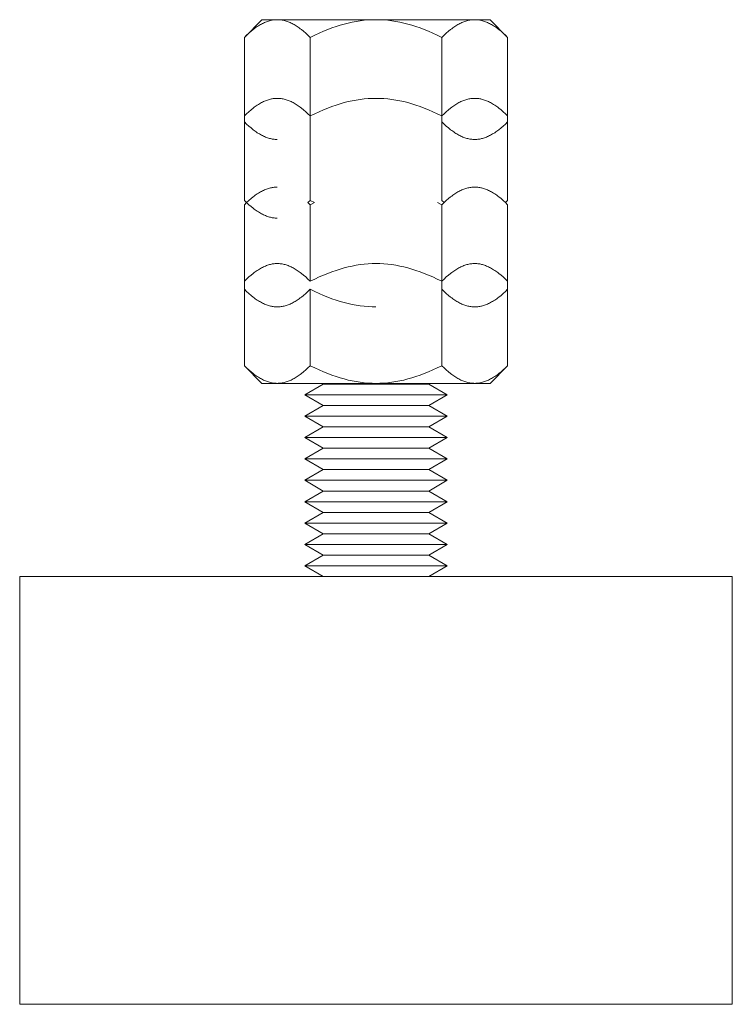
# Model space of a CAD drawing. Units: millimetres. Extents: x -1270 to 1856, y 2849 to 7571.
# Drawn here: x 55 to 105, y 2849 to 2918 of the extents above; entities that cross this region are included whole.
import ezdxf

# ---------------------------------------------------------------- set-up
doc = ezdxf.new("R2010")
doc.units = ezdxf.units.MM
doc.layers.add('Make2D$Visible$Curves$0', color=254, linetype='Continuous', lineweight=0, true_color=0xbebebe)

msp = doc.modelspace()

# ---------------------------------------------------------------- linework, layer by layer
at = {"layer": 'Make2D$Visible$Curves$0', "color": 0}
for points in [[(71.248, 2917.046), (72.485, 2918.284)], [(73.557, 2918.284), (73.488, 2918.283), (73.418, 2918.279), (73.349, 2918.273), (73.28, 2918.265), (73.211, 2918.254), (73.142, 2918.241), (73.073, 2918.225), (73.003, 2918.207), (72.934, 2918.187), (72.865, 2918.165), (72.795, 2918.14), (72.726, 2918.113), (72.656, 2918.083), (72.586, 2918.051), (72.515, 2918.017), (72.445, 2917.98), (72.374, 2917.941), (72.302, 2917.899), (72.23, 2917.855), (72.158, 2917.809), (72.086, 2917.76), (72.013, 2917.708), (71.939, 2917.654), (71.865, 2917.597), (71.715, 2917.476), (71.562, 2917.344), (71.406, 2917.201), (71.248, 2917.046)], [(72.485, 2918.284), (73.557, 2918.284)], [(73.557, 2918.284), (80.485, 2918.284)], [(75.866, 2917.046), (75.708, 2917.201), (75.552, 2917.344), (75.399, 2917.476), (75.249, 2917.597), (75.175, 2917.654), (75.101, 2917.708), (75.028, 2917.76), (74.956, 2917.809), (74.884, 2917.855), (74.812, 2917.899), (74.741, 2917.941), (74.67, 2917.98), (74.599, 2918.017), (74.528, 2918.051), (74.458, 2918.083), (74.388, 2918.113), (74.319, 2918.14), (74.249, 2918.165), (74.18, 2918.187), (74.111, 2918.207), (74.041, 2918.225), (73.972, 2918.241), (73.903, 2918.254), (73.834, 2918.265), (73.765, 2918.273), (73.696, 2918.279), (73.626, 2918.283), (73.557, 2918.284)], [(80.485, 2918.284), (80.208, 2918.279), (79.931, 2918.265), (79.655, 2918.241), (79.378, 2918.207), (79.101, 2918.165), (78.822, 2918.113), (78.542, 2918.051), (78.26, 2917.98), (77.976, 2917.899), (77.688, 2917.809), (77.396, 2917.708), (77.101, 2917.597), (76.801, 2917.476), (76.495, 2917.344), (76.184, 2917.201), (75.866, 2917.046)], [(80.485, 2918.284), (87.413, 2918.284)], [(85.104, 2917.046), (84.786, 2917.201), (84.475, 2917.344), (84.17, 2917.476), (83.87, 2917.597), (83.574, 2917.708), (83.283, 2917.809), (82.995, 2917.899), (82.71, 2917.98), (82.428, 2918.051), (82.148, 2918.113), (81.87, 2918.165), (81.593, 2918.207), (81.316, 2918.241), (81.04, 2918.265), (80.763, 2918.279), (80.485, 2918.284)], [(87.413, 2918.284), (87.344, 2918.283), (87.275, 2918.279), (87.205, 2918.273), (87.136, 2918.265), (87.067, 2918.254), (86.998, 2918.241), (86.929, 2918.225), (86.86, 2918.207), (86.791, 2918.187), (86.721, 2918.165), (86.652, 2918.14), (86.582, 2918.113), (86.512, 2918.083), (86.442, 2918.051), (86.372, 2918.017), (86.301, 2917.98), (86.23, 2917.941), (86.159, 2917.899), (86.087, 2917.855), (86.015, 2917.809), (85.942, 2917.76), (85.869, 2917.708), (85.795, 2917.654), (85.721, 2917.597), (85.571, 2917.476), (85.419, 2917.344), (85.263, 2917.201), (85.104, 2917.046)], [(87.413, 2918.284), (88.485, 2918.284)], [(89.723, 2917.046), (89.564, 2917.201), (89.408, 2917.344), (89.256, 2917.476), (89.106, 2917.597), (89.031, 2917.654), (88.958, 2917.708), (88.885, 2917.76), (88.812, 2917.809), (88.74, 2917.855), (88.668, 2917.899), (88.597, 2917.941), (88.526, 2917.98), (88.455, 2918.017), (88.385, 2918.051), (88.315, 2918.083), (88.245, 2918.113), (88.175, 2918.14), (88.106, 2918.165), (88.036, 2918.187), (87.967, 2918.207), (87.898, 2918.225), (87.829, 2918.241), (87.76, 2918.254), (87.691, 2918.265), (87.621, 2918.273), (87.552, 2918.279), (87.483, 2918.283), (87.413, 2918.284)], [(88.485, 2918.284), (89.723, 2917.046)], [(71.248, 2911.531), (71.248, 2917.046)], [(75.866, 2911.531), (75.866, 2917.046)], [(85.104, 2911.531), (85.104, 2917.046)], [(89.723, 2911.531), (89.723, 2917.046)], [(73.557, 2912.768), (73.488, 2912.767), (73.418, 2912.763), (73.349, 2912.757), (73.28, 2912.749), (73.211, 2912.738), (73.142, 2912.725), (73.073, 2912.71), (73.003, 2912.692), (72.934, 2912.672), (72.865, 2912.649), (72.795, 2912.624), (72.726, 2912.597), (72.656, 2912.568), (72.586, 2912.536), (72.515, 2912.501), (72.445, 2912.465), (72.374, 2912.425), (72.302, 2912.384), (72.23, 2912.34), (72.158, 2912.293), (72.086, 2912.244), (72.013, 2912.193), (71.939, 2912.138), (71.865, 2912.082), (71.715, 2911.96), (71.562, 2911.828), (71.406, 2911.685), (71.248, 2911.531)], [(75.866, 2911.531), (75.708, 2911.685), (75.552, 2911.828), (75.399, 2911.96), (75.249, 2912.082), (75.175, 2912.138), (75.101, 2912.193), (75.028, 2912.244), (74.956, 2912.293), (74.884, 2912.34), (74.812, 2912.384), (74.741, 2912.425), (74.67, 2912.465), (74.599, 2912.501), (74.528, 2912.536), (74.458, 2912.568), (74.388, 2912.597), (74.319, 2912.624), (74.249, 2912.649), (74.18, 2912.672), (74.111, 2912.692), (74.041, 2912.71), (73.972, 2912.725), (73.903, 2912.738), (73.834, 2912.749), (73.765, 2912.757), (73.696, 2912.763), (73.626, 2912.767), (73.557, 2912.768)], [(80.485, 2912.768), (80.208, 2912.763), (79.931, 2912.749), (79.655, 2912.725), (79.378, 2912.692), (79.101, 2912.649), (78.822, 2912.597), (78.542, 2912.536), (78.26, 2912.465), (77.976, 2912.384), (77.688, 2912.293), (77.396, 2912.193), (77.101, 2912.082), (76.801, 2911.96), (76.495, 2911.828), (76.184, 2911.685), (75.866, 2911.531)], [(85.104, 2911.531), (84.786, 2911.685), (84.475, 2911.828), (84.17, 2911.96), (83.87, 2912.082), (83.574, 2912.193), (83.283, 2912.293), (82.995, 2912.384), (82.71, 2912.465), (82.428, 2912.536), (82.148, 2912.597), (81.87, 2912.649), (81.593, 2912.692), (81.316, 2912.725), (81.04, 2912.749), (80.763, 2912.763), (80.485, 2912.768)], [(87.413, 2912.768), (87.344, 2912.767), (87.275, 2912.763), (87.205, 2912.757), (87.136, 2912.749), (87.067, 2912.738), (86.998, 2912.725), (86.929, 2912.71), (86.86, 2912.692), (86.791, 2912.672), (86.721, 2912.649), (86.652, 2912.624), (86.582, 2912.597), (86.512, 2912.568), (86.442, 2912.536), (86.372, 2912.501), (86.301, 2912.465), (86.23, 2912.425), (86.159, 2912.384), (86.087, 2912.34), (86.015, 2912.293), (85.942, 2912.244), (85.869, 2912.193), (85.795, 2912.138), (85.721, 2912.082), (85.571, 2911.96), (85.419, 2911.828), (85.263, 2911.685), (85.104, 2911.531)], [(89.723, 2911.531), (89.564, 2911.685), (89.408, 2911.828), (89.256, 2911.96), (89.106, 2912.082), (89.031, 2912.138), (88.958, 2912.193), (88.885, 2912.244), (88.812, 2912.293), (88.74, 2912.34), (88.668, 2912.384), (88.597, 2912.425), (88.526, 2912.465), (88.455, 2912.501), (88.385, 2912.536), (88.315, 2912.568), (88.245, 2912.597), (88.175, 2912.624), (88.106, 2912.649), (88.036, 2912.672), (87.967, 2912.692), (87.898, 2912.71), (87.829, 2912.725), (87.76, 2912.738), (87.691, 2912.749), (87.621, 2912.757), (87.552, 2912.763), (87.483, 2912.767), (87.413, 2912.768)], [(71.248, 2905.606), (71.248, 2911.531)], [(75.866, 2905.606), (75.866, 2911.531)], [(85.104, 2905.606), (85.104, 2911.531)], [(89.723, 2905.606), (89.723, 2911.531)], [(71.248, 2911.121), (71.406, 2910.967), (71.562, 2910.823), (71.715, 2910.691), (71.865, 2910.57), (71.939, 2910.513), (72.013, 2910.459), (72.086, 2910.408), (72.158, 2910.359), (72.23, 2910.312), (72.302, 2910.268), (72.374, 2910.227), (72.445, 2910.187), (72.515, 2910.151), (72.586, 2910.116), (72.656, 2910.084), (72.726, 2910.055), (72.795, 2910.027), (72.865, 2910.003), (72.934, 2909.98), (73.003, 2909.96), (73.073, 2909.942), (73.142, 2909.927), (73.211, 2909.914), (73.28, 2909.903), (73.349, 2909.895), (73.418, 2909.889), (73.488, 2909.885), (73.557, 2909.884)], [(85.104, 2911.121), (85.263, 2910.967), (85.419, 2910.823), (85.571, 2910.691), (85.721, 2910.57), (85.795, 2910.513), (85.869, 2910.459), (85.942, 2910.408), (86.015, 2910.359), (86.087, 2910.312), (86.159, 2910.268), (86.23, 2910.227), (86.301, 2910.187), (86.372, 2910.151), (86.442, 2910.116), (86.512, 2910.084), (86.582, 2910.055), (86.652, 2910.027), (86.721, 2910.003), (86.791, 2909.98), (86.86, 2909.96), (86.929, 2909.942), (86.998, 2909.927), (87.067, 2909.914), (87.136, 2909.903), (87.205, 2909.895), (87.275, 2909.889), (87.344, 2909.885), (87.413, 2909.884)], [(87.413, 2909.884), (87.483, 2909.885), (87.552, 2909.889), (87.621, 2909.895), (87.691, 2909.903), (87.76, 2909.914), (87.829, 2909.927), (87.898, 2909.942), (87.967, 2909.96), (88.036, 2909.98), (88.106, 2910.003), (88.175, 2910.027), (88.245, 2910.055), (88.315, 2910.084), (88.385, 2910.116), (88.455, 2910.151), (88.526, 2910.187), (88.597, 2910.227), (88.668, 2910.268), (88.74, 2910.312), (88.812, 2910.359), (88.885, 2910.408), (88.958, 2910.459), (89.031, 2910.513), (89.106, 2910.57), (89.256, 2910.691), (89.408, 2910.823), (89.564, 2910.967), (89.723, 2911.121)], [(73.557, 2906.542), (73.488, 2906.541), (73.418, 2906.537), (73.349, 2906.531), (73.28, 2906.523), (73.211, 2906.512), (73.142, 2906.499), (73.073, 2906.483), (73.003, 2906.466), (72.934, 2906.445), (72.865, 2906.423), (72.795, 2906.398), (72.726, 2906.371), (72.656, 2906.341), (72.586, 2906.309), (72.515, 2906.275), (72.445, 2906.238), (72.374, 2906.199), (72.302, 2906.157), (72.23, 2906.113), (72.158, 2906.067), (72.086, 2906.018), (72.013, 2905.966), (71.939, 2905.912), (71.865, 2905.855), (71.715, 2905.734), (71.562, 2905.602), (71.406, 2905.459), (71.248, 2905.304)], [(87.413, 2906.542), (87.344, 2906.541), (87.275, 2906.537), (87.205, 2906.531), (87.136, 2906.523), (87.067, 2906.512), (86.998, 2906.499), (86.929, 2906.483), (86.86, 2906.466), (86.791, 2906.445), (86.721, 2906.423), (86.652, 2906.398), (86.582, 2906.371), (86.512, 2906.341), (86.442, 2906.309), (86.372, 2906.275), (86.301, 2906.238), (86.23, 2906.199), (86.159, 2906.157), (86.087, 2906.113), (86.015, 2906.067), (85.942, 2906.018), (85.869, 2905.966), (85.795, 2905.912), (85.721, 2905.855), (85.571, 2905.734), (85.419, 2905.602), (85.263, 2905.459), (85.104, 2905.304)], [(89.723, 2905.304), (89.564, 2905.459), (89.408, 2905.602), (89.256, 2905.734), (89.106, 2905.855), (89.031, 2905.912), (88.958, 2905.966), (88.885, 2906.018), (88.812, 2906.067), (88.74, 2906.113), (88.668, 2906.157), (88.597, 2906.199), (88.526, 2906.238), (88.455, 2906.275), (88.385, 2906.309), (88.315, 2906.341), (88.245, 2906.371), (88.175, 2906.398), (88.106, 2906.423), (88.036, 2906.445), (87.967, 2906.466), (87.898, 2906.483), (87.829, 2906.499), (87.76, 2906.512), (87.691, 2906.523), (87.621, 2906.531), (87.552, 2906.537), (87.483, 2906.541), (87.413, 2906.542)], [(71.4, 2905.453), (71.248, 2905.606)], [(71.248, 2905.606), (71.406, 2905.451), (71.562, 2905.308), (71.715, 2905.176), (71.865, 2905.055), (71.939, 2904.998), (72.013, 2904.944), (72.086, 2904.892), (72.158, 2904.843), (72.23, 2904.797), (72.302, 2904.753), (72.374, 2904.711), (72.445, 2904.672), (72.515, 2904.635), (72.586, 2904.601), (72.656, 2904.569), (72.726, 2904.539), (72.795, 2904.512), (72.865, 2904.487), (72.934, 2904.465), (73.003, 2904.444), (73.073, 2904.427), (73.142, 2904.411), (73.211, 2904.398), (73.28, 2904.387), (73.349, 2904.379), (73.418, 2904.373), (73.488, 2904.369), (73.557, 2904.368)], [(71.248, 2905.304), (71.4, 2905.457)], [(71.248, 2899.942), (71.248, 2905.304)], [(75.712, 2905.455), (75.866, 2905.606)], [(75.866, 2905.304), (75.712, 2905.455)], [(75.866, 2905.606), (76.176, 2905.455)], [(76.176, 2905.455), (75.866, 2905.304)], [(75.866, 2899.942), (75.866, 2905.304)], [(85.104, 2905.304), (84.795, 2905.455)], [(85.104, 2905.606), (85.259, 2905.455)], [(85.104, 2899.942), (85.104, 2905.304)], [(89.568, 2905.455), (89.723, 2905.606)], [(89.723, 2905.606), (89.57, 2905.453)], [(89.57, 2905.457), (89.723, 2905.304)], [(89.723, 2899.942), (89.723, 2905.304)], [(73.557, 2901.179), (73.488, 2901.178), (73.418, 2901.175), (73.349, 2901.169), (73.28, 2901.16), (73.211, 2901.149), (73.142, 2901.136), (73.073, 2901.121), (73.003, 2901.103), (72.934, 2901.083), (72.865, 2901.06), (72.795, 2901.036), (72.726, 2901.008), (72.656, 2900.979), (72.586, 2900.947), (72.515, 2900.912), (72.445, 2900.876), (72.374, 2900.837), (72.302, 2900.795), (72.23, 2900.751), (72.158, 2900.704), (72.086, 2900.655), (72.013, 2900.604), (71.939, 2900.55), (71.865, 2900.493), (71.715, 2900.372), (71.562, 2900.24), (71.406, 2900.096), (71.248, 2899.942)], [(75.866, 2899.942), (75.708, 2900.096), (75.552, 2900.24), (75.399, 2900.372), (75.249, 2900.493), (75.175, 2900.55), (75.101, 2900.604), (75.028, 2900.655), (74.956, 2900.704), (74.884, 2900.751), (74.812, 2900.795), (74.741, 2900.837), (74.67, 2900.876), (74.599, 2900.912), (74.528, 2900.947), (74.458, 2900.979), (74.388, 2901.008), (74.319, 2901.036), (74.249, 2901.06), (74.18, 2901.083), (74.111, 2901.103), (74.041, 2901.121), (73.972, 2901.136), (73.903, 2901.149), (73.834, 2901.16), (73.765, 2901.169), (73.696, 2901.175), (73.626, 2901.178), (73.557, 2901.179)], [(80.485, 2901.179), (80.208, 2901.175), (79.931, 2901.16), (79.655, 2901.136), (79.378, 2901.103), (79.101, 2901.06), (78.822, 2901.008), (78.542, 2900.947), (78.26, 2900.876), (77.976, 2900.795), (77.688, 2900.704), (77.396, 2900.604), (77.101, 2900.493), (76.801, 2900.372), (76.495, 2900.24), (76.184, 2900.096), (75.866, 2899.942)], [(85.104, 2899.942), (84.786, 2900.096), (84.475, 2900.24), (84.17, 2900.372), (83.87, 2900.493), (83.574, 2900.604), (83.283, 2900.704), (82.995, 2900.795), (82.71, 2900.876), (82.428, 2900.947), (82.148, 2901.008), (81.87, 2901.06), (81.593, 2901.103), (81.316, 2901.136), (81.04, 2901.16), (80.763, 2901.175), (80.485, 2901.179)], [(87.413, 2901.179), (87.344, 2901.178), (87.275, 2901.175), (87.205, 2901.169), (87.136, 2901.16), (87.067, 2901.149), (86.998, 2901.136), (86.929, 2901.121), (86.86, 2901.103), (86.791, 2901.083), (86.721, 2901.06), (86.652, 2901.036), (86.582, 2901.008), (86.512, 2900.979), (86.442, 2900.947), (86.372, 2900.912), (86.301, 2900.876), (86.23, 2900.837), (86.159, 2900.795), (86.087, 2900.751), (86.015, 2900.704), (85.942, 2900.655), (85.869, 2900.604), (85.795, 2900.55), (85.721, 2900.493), (85.571, 2900.372), (85.419, 2900.24), (85.263, 2900.096), (85.104, 2899.942)], [(89.723, 2899.942), (89.564, 2900.096), (89.408, 2900.24), (89.256, 2900.372), (89.106, 2900.493), (89.031, 2900.55), (88.958, 2900.604), (88.885, 2900.655), (88.812, 2900.704), (88.74, 2900.751), (88.668, 2900.795), (88.597, 2900.837), (88.526, 2900.876), (88.455, 2900.912), (88.385, 2900.947), (88.315, 2900.979), (88.245, 2901.008), (88.175, 2901.036), (88.106, 2901.06), (88.036, 2901.083), (87.967, 2901.103), (87.898, 2901.121), (87.829, 2901.136), (87.76, 2901.149), (87.691, 2901.16), (87.621, 2901.169), (87.552, 2901.175), (87.483, 2901.178), (87.413, 2901.179)], [(71.248, 2894.017), (71.248, 2899.942)], [(85.104, 2894.017), (85.104, 2899.942)], [(89.723, 2894.017), (89.723, 2899.942)], [(71.248, 2899.379), (71.406, 2899.225), (71.562, 2899.082), (71.715, 2898.949), (71.865, 2898.828), (71.939, 2898.771), (72.013, 2898.717), (72.086, 2898.666), (72.158, 2898.617), (72.23, 2898.57), (72.302, 2898.526), (72.374, 2898.485), (72.445, 2898.445), (72.515, 2898.409), (72.586, 2898.374), (72.656, 2898.342), (72.726, 2898.313), (72.795, 2898.286), (72.865, 2898.261), (72.934, 2898.238), (73.003, 2898.218), (73.073, 2898.2), (73.142, 2898.185), (73.211, 2898.172), (73.28, 2898.161), (73.349, 2898.153), (73.418, 2898.147), (73.488, 2898.143), (73.557, 2898.142)], [(73.557, 2898.142), (73.626, 2898.143), (73.696, 2898.147), (73.765, 2898.153), (73.834, 2898.161), (73.903, 2898.172), (73.972, 2898.185), (74.041, 2898.2), (74.111, 2898.218), (74.18, 2898.238), (74.249, 2898.261), (74.319, 2898.286), (74.388, 2898.313), (74.458, 2898.342), (74.528, 2898.374), (74.599, 2898.409), (74.67, 2898.445), (74.741, 2898.485), (74.812, 2898.526), (74.884, 2898.57), (74.956, 2898.617), (75.028, 2898.666), (75.101, 2898.717), (75.175, 2898.771), (75.249, 2898.828), (75.399, 2898.949), (75.552, 2899.082), (75.708, 2899.225), (75.866, 2899.379)], [(75.866, 2894.017), (75.866, 2899.38)], [(75.866, 2899.379), (76.184, 2899.225), (76.495, 2899.082), (76.801, 2898.949), (77.101, 2898.828), (77.396, 2898.717), (77.688, 2898.617), (77.976, 2898.526), (78.26, 2898.445), (78.542, 2898.374), (78.822, 2898.313), (79.101, 2898.261), (79.378, 2898.218), (79.655, 2898.185), (79.931, 2898.161), (80.208, 2898.147), (80.485, 2898.142)], [(85.104, 2899.379), (85.263, 2899.225), (85.419, 2899.082), (85.571, 2898.949), (85.721, 2898.828), (85.795, 2898.771), (85.869, 2898.717), (85.942, 2898.666), (86.015, 2898.617), (86.087, 2898.57), (86.159, 2898.526), (86.23, 2898.485), (86.301, 2898.445), (86.372, 2898.409), (86.442, 2898.374), (86.512, 2898.342), (86.582, 2898.313), (86.652, 2898.286), (86.721, 2898.261), (86.791, 2898.238), (86.86, 2898.218), (86.929, 2898.2), (86.998, 2898.185), (87.067, 2898.172), (87.136, 2898.161), (87.205, 2898.153), (87.275, 2898.147), (87.344, 2898.143), (87.413, 2898.142)], [(87.413, 2898.142), (87.483, 2898.143), (87.552, 2898.147), (87.621, 2898.153), (87.691, 2898.161), (87.76, 2898.172), (87.829, 2898.185), (87.898, 2898.2), (87.967, 2898.218), (88.036, 2898.238), (88.106, 2898.261), (88.175, 2898.286), (88.245, 2898.313), (88.315, 2898.342), (88.385, 2898.374), (88.455, 2898.409), (88.526, 2898.445), (88.597, 2898.485), (88.668, 2898.526), (88.74, 2898.57), (88.812, 2898.617), (88.885, 2898.666), (88.958, 2898.717), (89.031, 2898.771), (89.106, 2898.828), (89.256, 2898.949), (89.408, 2899.082), (89.564, 2899.225), (89.723, 2899.379)], [(72.485, 2892.779), (71.248, 2894.017)], [(71.248, 2894.017), (71.406, 2893.862), (71.562, 2893.719), (71.715, 2893.587), (71.865, 2893.466), (71.939, 2893.409), (72.013, 2893.355), (72.086, 2893.303), (72.158, 2893.254), (72.23, 2893.208), (72.302, 2893.164), (72.374, 2893.122), (72.445, 2893.083), (72.515, 2893.046), (72.586, 2893.012), (72.656, 2892.98), (72.726, 2892.95), (72.795, 2892.923), (72.865, 2892.898), (72.934, 2892.876), (73.003, 2892.856), (73.073, 2892.838), (73.142, 2892.822), (73.211, 2892.809), (73.28, 2892.799), (73.349, 2892.79), (73.418, 2892.784), (73.488, 2892.781), (73.557, 2892.779)], [(73.557, 2892.779), (73.626, 2892.781), (73.696, 2892.784), (73.765, 2892.79), (73.834, 2892.799), (73.903, 2892.809), (73.972, 2892.822), (74.041, 2892.838), (74.111, 2892.856), (74.18, 2892.876), (74.249, 2892.898), (74.319, 2892.923), (74.388, 2892.95), (74.458, 2892.98), (74.528, 2893.012), (74.599, 2893.046), (74.67, 2893.083), (74.741, 2893.122), (74.812, 2893.164), (74.884, 2893.208), (74.956, 2893.254), (75.028, 2893.303), (75.101, 2893.355), (75.175, 2893.409), (75.249, 2893.466), (75.399, 2893.587), (75.552, 2893.719), (75.708, 2893.862), (75.866, 2894.017)], [(75.866, 2894.017), (76.184, 2893.862), (76.495, 2893.719), (76.801, 2893.587), (77.101, 2893.466), (77.396, 2893.355), (77.688, 2893.254), (77.976, 2893.164), (78.26, 2893.083), (78.542, 2893.012), (78.822, 2892.95), (79.101, 2892.898), (79.378, 2892.856), (79.655, 2892.822), (79.931, 2892.799), (80.208, 2892.784), (80.485, 2892.779)], [(80.485, 2892.779), (80.763, 2892.784), (81.04, 2892.799), (81.316, 2892.822), (81.593, 2892.856), (81.87, 2892.898), (82.148, 2892.95), (82.428, 2893.012), (82.71, 2893.083), (82.995, 2893.164), (83.283, 2893.254), (83.574, 2893.355), (83.87, 2893.466), (84.17, 2893.587), (84.475, 2893.719), (84.786, 2893.862), (85.104, 2894.017)], [(85.104, 2894.017), (85.263, 2893.862), (85.419, 2893.719), (85.571, 2893.587), (85.721, 2893.466), (85.795, 2893.409), (85.869, 2893.355), (85.942, 2893.303), (86.015, 2893.254), (86.087, 2893.208), (86.159, 2893.164), (86.23, 2893.122), (86.301, 2893.083), (86.372, 2893.046), (86.442, 2893.012), (86.512, 2892.98), (86.582, 2892.95), (86.652, 2892.923), (86.721, 2892.898), (86.791, 2892.876), (86.86, 2892.856), (86.929, 2892.838), (86.998, 2892.822), (87.067, 2892.809), (87.136, 2892.799), (87.205, 2892.79), (87.275, 2892.784), (87.344, 2892.781), (87.413, 2892.779)], [(87.413, 2892.779), (87.483, 2892.781), (87.552, 2892.784), (87.621, 2892.79), (87.691, 2892.799), (87.76, 2892.809), (87.829, 2892.822), (87.898, 2892.838), (87.967, 2892.856), (88.036, 2892.876), (88.106, 2892.898), (88.175, 2892.923), (88.245, 2892.95), (88.315, 2892.98), (88.385, 2893.012), (88.455, 2893.046), (88.526, 2893.083), (88.597, 2893.122), (88.668, 2893.164), (88.74, 2893.208), (88.812, 2893.254), (88.885, 2893.303), (88.958, 2893.355), (89.031, 2893.409), (89.106, 2893.466), (89.256, 2893.587), (89.408, 2893.719), (89.564, 2893.862), (89.723, 2894.017)], [(89.723, 2894.017), (88.485, 2892.779)], [(72.485, 2892.779), (73.557, 2892.779)], [(73.557, 2892.779), (80.485, 2892.779)], [(75.485, 2891.976), (76.784, 2892.726)], [(84.186, 2892.726), (76.784, 2892.726)], [(80.485, 2892.779), (87.413, 2892.779)], [(84.186, 2892.726), (85.485, 2891.976)], [(87.413, 2892.779), (88.485, 2892.779)], [(76.784, 2891.226), (75.485, 2891.976)], [(85.485, 2891.976), (75.485, 2891.976)], [(85.485, 2891.976), (84.186, 2891.226)], [(75.485, 2890.476), (76.784, 2891.226)], [(84.186, 2891.226), (76.784, 2891.226)], [(84.186, 2891.226), (85.485, 2890.476)], [(76.784, 2889.726), (75.485, 2890.476)], [(85.485, 2890.476), (75.485, 2890.476)], [(85.485, 2890.476), (84.186, 2889.726)], [(75.485, 2888.976), (76.784, 2889.726)], [(84.186, 2889.726), (76.784, 2889.726)], [(84.186, 2889.726), (85.485, 2888.976)], [(76.784, 2888.226), (75.485, 2888.976)], [(85.485, 2888.976), (75.485, 2888.976)], [(85.485, 2888.976), (84.186, 2888.226)], [(75.485, 2887.476), (76.784, 2888.226)], [(84.186, 2888.226), (76.784, 2888.226)], [(84.186, 2888.226), (85.485, 2887.476)], [(76.784, 2886.726), (75.485, 2887.476)], [(85.485, 2887.476), (75.485, 2887.476)], [(85.485, 2887.476), (84.186, 2886.726)], [(75.485, 2885.976), (76.784, 2886.726)], [(84.186, 2886.726), (76.784, 2886.726)], [(84.186, 2886.726), (85.485, 2885.976)], [(76.784, 2885.226), (75.485, 2885.976)], [(85.485, 2885.976), (75.485, 2885.976)], [(85.485, 2885.976), (84.186, 2885.226)], [(75.485, 2884.476), (76.784, 2885.226)], [(84.186, 2885.226), (76.784, 2885.226)], [(84.186, 2885.226), (85.485, 2884.476)], [(76.784, 2883.726), (75.485, 2884.476)], [(85.485, 2884.476), (75.485, 2884.476)], [(85.485, 2884.476), (84.186, 2883.726)], [(75.485, 2882.976), (76.784, 2883.726)], [(84.186, 2883.726), (76.784, 2883.726)], [(84.186, 2883.726), (85.485, 2882.976)], [(76.784, 2882.226), (75.485, 2882.976)], [(85.485, 2882.976), (75.485, 2882.976)], [(85.485, 2882.976), (84.186, 2882.226)], [(75.485, 2881.476), (76.784, 2882.226)], [(84.186, 2882.226), (76.784, 2882.226)], [(84.186, 2882.226), (85.485, 2881.476)], [(76.784, 2880.726), (75.485, 2881.476)], [(85.485, 2881.476), (75.485, 2881.476)], [(85.485, 2881.476), (84.186, 2880.726)], [(75.485, 2879.976), (76.784, 2880.726)], [(84.186, 2880.726), (76.784, 2880.726)], [(84.186, 2880.726), (85.485, 2879.976)], [(76.784, 2879.226), (75.485, 2879.976)], [(85.485, 2879.976), (75.485, 2879.976)], [(85.485, 2879.976), (84.186, 2879.226)]]:
    msp.add_lwpolyline(points, dxfattribs=at)
at = {"layer": 'Make2D$Visible$Curves$0'}
for points in [[(80.485, 2879.226), (55.485, 2879.226)], [(55.485, 2849.226), (55.485, 2879.226)], [(105.485, 2879.226), (80.485, 2879.226)], [(105.485, 2879.226), (105.485, 2849.226)], [(55.485, 2849.226), (80.485, 2849.226)], [(80.485, 2849.226), (105.485, 2849.226)]]:
    msp.add_lwpolyline(points, dxfattribs=at)

doc.saveas('drawing.dxf')
